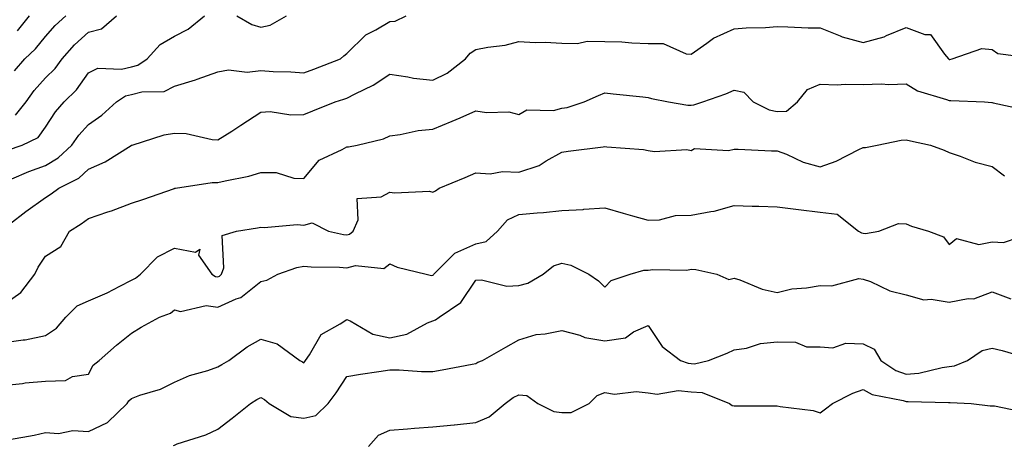
# Model space of a CAD drawing. Units: inches. Extents: x 1037123 to 1039763, y 7226618 to 7229258.
# Drawn here: x 1037932 to 1038161, y 7227222 to 7227321 of the extents above; entities that cross this region are included whole.
import ezdxf

# ---------------------------------------------------------------- set-up
doc = ezdxf.new("R2010")
doc.units = ezdxf.units.IN
doc.header["$MEASUREMENT"] = 0
doc.layers.add('Contour_10377226', color=7, linetype='Continuous', true_color=0x2b85d1)

msp = doc.modelspace()

# ---------------------------------------------------------------- linework, layer by layer
at = {"layer": 'Contour_10377226'}
for points in [[(1037929.22, 7227290.75, 2845), (1037932.62, 7227291.92, 2845), (1037936.31, 7227293.66, 2845), (1037938.05, 7227296.06, 2845), (1037940.35, 7227299.62, 2845), (1037942.41, 7227301.92, 2845), (1037945.26, 7227304.71, 2845), (1037948.05, 7227308.72, 2845), (1037950.2, 7227309.77, 2845), (1037955.69, 7227309.56, 2845), (1037958.05, 7227310.1, 2845), (1037959.5, 7227310.47, 2845), (1037961.7, 7227311.92, 2845), (1037964.71, 7227315.26, 2845), (1037968.05, 7227317.23, 2845), (1037971.16, 7227318.81, 2845), (1037974.96, 7227321.92, 2845)], [(1037930.24, 7227284.11, 2844), (1037934.2, 7227285.77, 2844), (1037938.05, 7227287.17, 2844), (1037941.02, 7227288.95, 2844), (1037944.18, 7227291.92, 2844), (1037945.76, 7227294.21, 2844), (1037948.05, 7227296.72, 2844), (1037951.14, 7227298.83, 2844), (1037954.5, 7227301.92, 2844), (1037956.62, 7227303.35, 2844), (1037958.05, 7227303.66, 2844), (1037960.39, 7227304.26, 2844), (1037965.61, 7227304.36, 2844), (1037968.05, 7227305.59, 2844), (1037972.93, 7227307.04, 2844), (1037973.32, 7227307.19, 2844), (1037978.05, 7227308.89, 2844), (1037980.55, 7227309.42, 2844), (1037984.94, 7227308.81, 2844), (1037988.05, 7227309.19, 2844), (1037990.96, 7227309.01, 2844), (1037995.04, 7227308.91, 2844), (1037998.05, 7227308.72, 2844), (1038000.43, 7227309.54, 2844), (1038006.57, 7227311.92, 2844), (1038007.37, 7227312.6, 2844), (1038008.05, 7227313.15, 2844), (1038012.46, 7227317.51, 2844), (1038014.83, 7227318.7, 2844), (1038018.05, 7227320.63, 2844), (1038019.3, 7227320.67, 2844), (1038021.86, 7227321.92, 2844)], [(1037930.82, 7227309.15, 2847), (1037933.26, 7227311.92, 2847), (1037935.73, 7227314.24, 2847), (1037938.05, 7227317.15, 2847), (1037940.3, 7227319.67, 2847), (1037942.78, 7227321.92, 2847)], [(1037931.1, 7227298.87, 2846), (1037933.56, 7227301.92, 2846), (1037935.41, 7227304.56, 2846), (1037938.05, 7227307.51, 2846), (1037940.28, 7227309.69, 2846), (1037941.92, 7227311.92, 2846), (1037944.81, 7227315.16, 2846), (1037948.05, 7227318.11, 2846), (1037951.04, 7227318.93, 2846), (1037954.53, 7227321.92, 2846)], [(1037931.51, 7227318.46, 2848), (1037934.34, 7227321.92, 2848)], [(1037982.48, 7227321.92, 2845), (1037986.02, 7227319.89, 2845), (1037988.05, 7227319.28, 2845), (1037990.24, 7227319.73, 2845), (1037994.03, 7227321.92, 2845)], [(1037929.71, 7227273.58, 2843), (1037933.5, 7227276.47, 2843), (1037938.05, 7227279.71, 2843), (1037939.38, 7227280.59, 2843), (1037941.17, 7227281.92, 2843), (1037945.75, 7227284.22, 2843), (1037948.05, 7227286.35, 2843), (1037951.92, 7227288.05, 2843), (1037957.97, 7227291.84, 2843), (1037958.05, 7227291.88, 2843), (1037958.07, 7227291.9, 2843), (1037958.15, 7227291.92, 2843), (1037965.65, 7227294.32, 2843), (1037968.05, 7227294.67, 2843), (1037970.76, 7227294.63, 2843), (1037976.8, 7227293.17, 2843), (1037978.05, 7227293.13, 2843), (1037981.31, 7227295.18, 2843), (1037983.46, 7227296.51, 2843), (1037988.05, 7227299.58, 2843), (1037990.26, 7227299.71, 2843), (1037995.04, 7227298.91, 2843), (1037998.05, 7227299.03, 2843), (1038000.14, 7227299.83, 2843), (1038005.34, 7227301.92, 2843), (1038007.39, 7227302.58, 2843), (1038008.05, 7227302.84, 2843), (1038009.96, 7227303.83, 2843), (1038014.18, 7227305.79, 2843), (1038018.05, 7227308.35, 2843), (1038022.21, 7227307.76, 2843), (1038023.58, 7227307.45, 2843), (1038028.05, 7227306.96, 2843), (1038031.39, 7227308.58, 2843), (1038035.67, 7227311.92, 2843), (1038036.72, 7227313.25, 2843), (1038038.05, 7227314.11, 2843), (1038040.8, 7227314.67, 2843), (1038044.87, 7227315.1, 2843), (1038048.05, 7227315.96, 2843), (1038051.86, 7227315.73, 2843), (1038054.16, 7227315.81, 2843), (1038058.05, 7227315.61, 2843), (1038061.64, 7227315.51, 2843), (1038063.91, 7227316.06, 2843), (1038068.05, 7227316, 2843), (1038072, 7227315.87, 2843), (1038074.3, 7227315.67, 2843), (1038078.05, 7227315.51, 2843), (1038081.59, 7227315.46, 2843), (1038086.9, 7227313.07, 2843), (1038088.05, 7227313.01, 2843), (1038091.68, 7227315.55, 2843), (1038093.23, 7227316.74, 2843), (1038098.05, 7227318.87, 2843), (1038100.82, 7227319.15, 2843), (1038105.34, 7227319.21, 2843), (1038108.05, 7227319.44, 2843), (1038110.57, 7227319.4, 2843), (1038115.3, 7227319.17, 2843), (1038118.05, 7227319.13, 2843), (1038122.72, 7227317.25, 2843), (1038123.15, 7227317.02, 2843), (1038128.05, 7227315.75, 2843), (1038132.93, 7227317.04, 2843), (1038133.46, 7227317.33, 2843), (1038138.05, 7227319.24, 2843), (1038142.37, 7227317.6, 2843), (1038143.69, 7227317.56, 2843), (1038146.92, 7227313.05, 2843), (1038147.89, 7227311.92, 2843), (1038147.99, 7227311.86, 2843), (1038148.05, 7227311.82, 2843), (1038148.15, 7227311.82, 2843), (1038148.69, 7227311.92, 2843), (1038155.63, 7227314.34, 2843), (1038158.05, 7227314.09, 2843), (1038159.3, 7227313.17, 2843), (1038167.89, 7227312.08, 2843)], [(1037928.05, 7227254.65, 2842), (1037932.31, 7227257.66, 2842), (1037935.55, 7227261.92, 2842), (1037936.37, 7227263.6, 2842), (1037938.05, 7227266.08, 2842), (1037941.6, 7227268.37, 2842), (1037943.64, 7227271.92, 2842), (1037946.33, 7227273.64, 2842), (1037948.05, 7227274.89, 2842), (1037952.52, 7227276.39, 2842), (1037953.34, 7227276.63, 2842), (1037958.05, 7227278.46, 2842), (1037960.67, 7227279.3, 2842), (1037967.99, 7227281.86, 2842), (1037968.05, 7227281.88, 2842), (1037968.09, 7227281.88, 2842), (1037968.25, 7227281.92, 2842), (1037976.76, 7227283.21, 2842), (1037978.05, 7227283.19, 2842), (1037979.77, 7227283.64, 2842), (1037985.28, 7227284.69, 2842), (1037988.05, 7227285.57, 2842), (1037991.64, 7227285.51, 2842), (1037995.76, 7227284.21, 2842), (1037998.05, 7227284.15, 2842), (1038001.6, 7227288.37, 2842), (1038007, 7227290.87, 2842), (1038008.05, 7227291.49, 2842), (1038008.44, 7227291.53, 2842), (1038010.43, 7227291.92, 2842), (1038016.6, 7227293.37, 2842), (1038018.05, 7227294.07, 2842), (1038020.49, 7227294.36, 2842), (1038024.67, 7227295.3, 2842), (1038028.05, 7227295.63, 2842), (1038032.54, 7227297.43, 2842), (1038034.38, 7227298.25, 2842), (1038038.05, 7227299.83, 2842), (1038040.53, 7227299.44, 2842), (1038045.73, 7227299.6, 2842), (1038048.05, 7227299.05, 2842), (1038049.87, 7227300.1, 2842), (1038056.06, 7227299.93, 2842), (1038058.05, 7227300.46, 2842), (1038059.3, 7227300.67, 2842), (1038063.25, 7227301.92, 2842), (1038066.53, 7227303.44, 2842), (1038068.05, 7227304.03, 2842), (1038069.92, 7227303.8, 2842), (1038076.88, 7227303.09, 2842), (1038078.05, 7227302.96, 2842), (1038078.83, 7227302.7, 2842), (1038082.8, 7227301.92, 2842), (1038087.33, 7227301.2, 2842), (1038088.05, 7227301.14, 2842), (1038088.73, 7227301.24, 2842), (1038090.82, 7227301.92, 2842), (1038096.16, 7227303.81, 2842), (1038098.05, 7227304.69, 2842), (1038100.3, 7227304.17, 2842), (1038102.5, 7227301.92, 2842), (1038106.19, 7227300.06, 2842), (1038108.05, 7227299.67, 2842), (1038110.2, 7227299.77, 2842), (1038112.82, 7227301.92, 2842), (1038115.12, 7227304.85, 2842), (1038118.05, 7227306.02, 2842), (1038122.03, 7227305.9, 2842), (1038123.89, 7227306.08, 2842), (1038128.05, 7227306, 2842), (1038132.23, 7227306.1, 2842), (1038134.01, 7227305.96, 2842), (1038138.05, 7227306.1, 2842), (1038140.67, 7227304.54, 2842), (1038147.44, 7227302.53, 2842), (1038148.05, 7227302.27, 2842), (1038148.42, 7227302.29, 2842), (1038156.21, 7227301.92, 2842), (1038157.95, 7227301.82, 2842), (1038158.05, 7227301.8, 2842), (1038158.25, 7227301.72, 2842), (1038166.12, 7227299.99, 2842)], [(1037928.05, 7227246, 2841), (1037932.82, 7227246.69, 2841), (1037933.3, 7227246.67, 2841), (1037938.05, 7227247.68, 2841), (1037940.57, 7227249.4, 2841), (1037942.76, 7227251.92, 2841), (1037945.37, 7227254.6, 2841), (1037948.05, 7227255.73, 2841), (1037952.35, 7227257.62, 2841), (1037955.3, 7227259.17, 2841), (1037958.05, 7227260.53, 2841), (1037958.97, 7227261, 2841), (1037960.08, 7227261.92, 2841), (1037964.03, 7227265.94, 2841), (1037968.05, 7227267.96, 2841), (1037972.89, 7227267.08, 2841), (1037973.87, 7227267.74, 2841), (1037973.6, 7227266.37, 2841), (1037976.66, 7227261.92, 2841), (1037977.54, 7227261.41, 2841), (1037978.05, 7227261.33, 2841), (1037978.46, 7227261.51, 2841), (1037978.91, 7227261.92, 2841), (1037979.51, 7227263.38, 2841), (1037979.09, 7227270.88, 2841), (1037982.46, 7227271.92, 2841), (1037987.31, 7227272.66, 2841), (1037988.05, 7227272.82, 2841), (1037988.87, 7227272.74, 2841), (1037996.53, 7227273.44, 2841), (1037998.05, 7227273.35, 2841), (1037999.98, 7227273.85, 2841), (1038003.79, 7227271.92, 2841), (1038007.29, 7227271.16, 2841), (1038008.05, 7227271.08, 2841), (1038008.71, 7227271.26, 2841), (1038009.5, 7227271.92, 2841), (1038010.71, 7227274.58, 2841), (1038010.43, 7227279.54, 2841), (1038016.04, 7227279.91, 2841), (1038018.05, 7227281, 2841), (1038019.12, 7227280.85, 2841), (1038027.31, 7227281.18, 2841), (1038028.05, 7227280.98, 2841), (1038028.66, 7227281.31, 2841), (1038029.55, 7227281.92, 2841), (1038035.57, 7227284.4, 2841), (1038038.05, 7227285.46, 2841), (1038041.37, 7227285.24, 2841), (1038044.2, 7227285.77, 2841), (1038048.05, 7227285.61, 2841), (1038052.78, 7227287.19, 2841), (1038054.38, 7227288.25, 2841), (1038058.05, 7227290.26, 2841), (1038059.46, 7227290.51, 2841), (1038067.66, 7227291.53, 2841), (1038068.05, 7227291.59, 2841), (1038068.46, 7227291.51, 2841), (1038077.01, 7227290.88, 2841), (1038078.05, 7227290.65, 2841), (1038079.55, 7227290.42, 2841), (1038087.05, 7227290.92, 2841), (1038088.05, 7227290.65, 2841), (1038088.83, 7227291.14, 2841), (1038096.78, 7227290.65, 2841), (1038098.05, 7227290.98, 2841), (1038099.03, 7227290.94, 2841), (1038106.74, 7227290.61, 2841), (1038108.05, 7227290.55, 2841), (1038110.2, 7227289.77, 2841), (1038114.07, 7227287.94, 2841), (1038118.05, 7227286.88, 2841), (1038121.8, 7227288.17, 2841), (1038127.03, 7227290.9, 2841), (1038128.05, 7227291.37, 2841), (1038128.62, 7227291.35, 2841), (1038131.27, 7227291.92, 2841), (1038136.9, 7227293.07, 2841), (1038138.05, 7227293.13, 2841), (1038139.01, 7227292.88, 2841), (1038143.67, 7227291.92, 2841), (1038146.88, 7227290.75, 2841), (1038148.05, 7227290.2, 2841), (1038150.61, 7227289.36, 2841), (1038154.07, 7227287.94, 2841), (1038158.05, 7227286.92, 2841), (1038160.92, 7227284.79, 2841)], [(1037928.05, 7227236.08, 2840), (1037932.68, 7227236.55, 2840), (1037933.28, 7227236.69, 2840), (1037938.05, 7227237.06, 2840), (1037942.72, 7227237.25, 2840), (1037944.32, 7227238.19, 2840), (1037948.05, 7227238.7, 2840), (1037949.14, 7227240.83, 2840), (1037950.53, 7227241.92, 2840), (1037954.55, 7227245.42, 2840), (1037958.05, 7227248.25, 2840), (1037960.3, 7227249.67, 2840), (1037964.55, 7227251.92, 2840), (1037967.07, 7227252.9, 2840), (1037968.05, 7227253.66, 2840), (1037969.38, 7227253.25, 2840), (1037975.34, 7227254.63, 2840), (1037978.05, 7227254.3, 2840), (1037982.35, 7227256.22, 2840), (1037983.44, 7227256.53, 2840), (1037988.05, 7227260.24, 2840), (1037989.46, 7227260.51, 2840), (1037992, 7227261.92, 2840), (1037996.45, 7227263.52, 2840), (1037998.05, 7227263.83, 2840), (1037999.75, 7227263.62, 2840), (1038006.37, 7227263.6, 2840), (1038008.05, 7227263.42, 2840), (1038010.08, 7227263.95, 2840), (1038016.68, 7227263.29, 2840), (1038018.05, 7227264.32, 2840), (1038019.73, 7227263.6, 2840), (1038026.47, 7227261.92, 2840), (1038027.74, 7227261.61, 2840), (1038028.05, 7227261.71, 2840), (1038028.17, 7227261.8, 2840), (1038028.26, 7227261.92, 2840), (1038033.15, 7227266.82, 2840), (1038038.05, 7227269.01, 2840), (1038040.43, 7227269.54, 2840), (1038043.07, 7227271.92, 2840), (1038045.43, 7227274.54, 2840), (1038048.05, 7227275.77, 2840), (1038052.29, 7227276.16, 2840), (1038053.73, 7227276.24, 2840), (1038058.05, 7227276.69, 2840), (1038062.99, 7227276.98, 2840), (1038063.13, 7227277, 2840), (1038068.05, 7227277.37, 2840), (1038072.25, 7227276.12, 2840), (1038074.48, 7227275.49, 2840), (1038078.05, 7227274.46, 2840), (1038080.69, 7227274.56, 2840), (1038084.4, 7227275.57, 2840), (1038088.05, 7227275.63, 2840), (1038092.64, 7227276.51, 2840), (1038093.44, 7227276.53, 2840), (1038098.05, 7227277.86, 2840), (1038102.23, 7227277.74, 2840), (1038103.83, 7227277.7, 2840), (1038108.05, 7227277.58, 2840), (1038113.03, 7227276.94, 2840), (1038113.05, 7227276.92, 2840), (1038118.05, 7227276.3, 2840), (1038122.03, 7227275.9, 2840), (1038126.94, 7227271.92, 2840), (1038127.64, 7227271.51, 2840), (1038128.05, 7227271.47, 2840), (1038128.56, 7227271.41, 2840), (1038131.68, 7227271.92, 2840), (1038136.27, 7227273.7, 2840), (1038138.05, 7227273.62, 2840), (1038139.24, 7227273.11, 2840), (1038143.23, 7227271.92, 2840), (1038146.72, 7227270.59, 2840), (1038148.05, 7227268.85, 2840), (1038149.75, 7227270.22, 2840), (1038154.94, 7227268.81, 2840), (1038158.05, 7227269.46, 2840), (1038160.67, 7227269.3, 2840), (1038167.91, 7227271.78, 2840)], [(1037929.67, 7227223.54, 2839), (1037935.41, 7227224.56, 2839), (1037938.05, 7227225.18, 2839), (1037941.06, 7227224.93, 2839), (1037944.36, 7227225.61, 2839), (1037948.05, 7227225.44, 2839), (1037952.46, 7227227.51, 2839), (1037957.01, 7227231.92, 2839), (1037957.41, 7227232.56, 2839), (1037958.05, 7227233.09, 2839), (1037959.94, 7227233.81, 2839), (1037964.73, 7227235.24, 2839), (1037968.05, 7227236.84, 2839), (1037971.53, 7227238.44, 2839), (1037975.73, 7227239.6, 2839), (1037978.05, 7227240.42, 2839), (1037978.99, 7227240.98, 2839), (1037980.63, 7227241.92, 2839), (1037984.91, 7227245.06, 2839), (1037988.05, 7227246.82, 2839), (1037991.86, 7227245.73, 2839), (1037997.17, 7227241.92, 2839), (1037997.74, 7227241.61, 2839), (1037998.05, 7227241.37, 2839), (1037998.28, 7227241.69, 2839), (1037998.44, 7227241.92, 2839), (1037999.36, 7227243.23, 2839), (1038002.07, 7227247.9, 2839), (1038006.53, 7227250.4, 2839), (1038008.05, 7227251.45, 2839), (1038008.83, 7227251.14, 2839), (1038014.12, 7227247.99, 2839), (1038018.05, 7227247.19, 2839), (1038021.98, 7227247.99, 2839), (1038026.8, 7227250.67, 2839), (1038028.05, 7227251.14, 2839), (1038028.64, 7227251.33, 2839), (1038029.51, 7227251.92, 2839), (1038034.59, 7227255.38, 2839), (1038038.05, 7227260.51, 2839), (1038039.32, 7227260.65, 2839), (1038045.26, 7227259.13, 2839), (1038048.05, 7227259.28, 2839), (1038050.14, 7227259.83, 2839), (1038053.67, 7227261.92, 2839), (1038056.12, 7227263.85, 2839), (1038058.05, 7227264.48, 2839), (1038060.12, 7227263.99, 2839), (1038064.26, 7227261.92, 2839), (1038066.55, 7227260.42, 2839), (1038068.05, 7227258.91, 2839), (1038069.51, 7227260.46, 2839), (1038073.87, 7227261.92, 2839), (1038077.09, 7227262.88, 2839), (1038078.05, 7227262.88, 2839), (1038079.14, 7227263.01, 2839), (1038087.07, 7227262.9, 2839), (1038088.05, 7227263.09, 2839), (1038089.14, 7227263.01, 2839), (1038094.07, 7227261.92, 2839), (1038096.84, 7227260.71, 2839), (1038098.05, 7227261, 2839), (1038099.36, 7227260.61, 2839), (1038104.57, 7227258.44, 2839), (1038108.05, 7227257.7, 2839), (1038111.47, 7227258.5, 2839), (1038114.89, 7227258.76, 2839), (1038118.05, 7227259.32, 2839), (1038120.76, 7227259.21, 2839), (1038127.03, 7227260.9, 2839), (1038128.05, 7227260.81, 2839), (1038129.77, 7227260.2, 2839), (1038134.22, 7227258.09, 2839), (1038138.05, 7227257.17, 2839), (1038142.13, 7227256, 2839), (1038143.85, 7227256.12, 2839), (1038148.05, 7227255.44, 2839), (1038152.41, 7227256.28, 2839), (1038153.75, 7227256.22, 2839), (1038158.05, 7227257.8, 2839), (1038162.35, 7227256.22, 2839)], [(1037967.8, 7227222.17, 2838), (1037968.05, 7227222.27, 2838), (1037968.64, 7227222.51, 2838), (1037975.32, 7227224.65, 2838), (1037978.05, 7227225.98, 2838), (1037981.43, 7227228.54, 2838), (1037985.65, 7227231.92, 2838), (1037987.15, 7227232.82, 2838), (1037988.05, 7227233.33, 2838), (1037988.93, 7227232.8, 2838), (1037990.02, 7227231.92, 2838), (1037995.04, 7227228.91, 2838), (1037998.05, 7227228.52, 2838), (1038000.86, 7227229.11, 2838), (1038003.75, 7227231.92, 2838), (1038005.55, 7227234.42, 2838), (1038008.05, 7227238.21, 2838), (1038011.27, 7227238.7, 2838), (1038015.47, 7227239.34, 2838), (1038018.05, 7227239.73, 2838), (1038020.24, 7227239.73, 2838), (1038025.43, 7227239.3, 2838), (1038028.05, 7227239.3, 2838), (1038030.22, 7227239.75, 2838), (1038037.15, 7227241.02, 2838), (1038038.05, 7227241.2, 2838), (1038038.48, 7227241.49, 2838), (1038039.57, 7227241.92, 2838), (1038044.98, 7227244.99, 2838), (1038048.05, 7227246.69, 2838), (1038052.05, 7227247.92, 2838), (1038054.18, 7227248.05, 2838), (1038058.05, 7227248.87, 2838), (1038062.21, 7227247.76, 2838), (1038063.36, 7227247.23, 2838), (1038068.05, 7227246.49, 2838), (1038072.8, 7227247.17, 2838), (1038074.67, 7227248.54, 2838), (1038078.05, 7227250.05, 2838), (1038081.31, 7227245.18, 2838), (1038085.59, 7227241.92, 2838), (1038087.37, 7227241.24, 2838), (1038088.05, 7227241.18, 2838), (1038088.83, 7227241.14, 2838), (1038092.11, 7227241.92, 2838), (1038096.41, 7227243.56, 2838), (1038098.05, 7227244.36, 2838), (1038100.92, 7227244.79, 2838), (1038104.16, 7227245.81, 2838), (1038108.05, 7227246.2, 2838), (1038112.31, 7227246.18, 2838), (1038114.91, 7227245.06, 2838), (1038118.05, 7227245.05, 2838), (1038120.96, 7227244.83, 2838), (1038124.05, 7227245.92, 2838), (1038128.05, 7227245.79, 2838), (1038130.63, 7227244.5, 2838), (1038132.13, 7227241.92, 2838), (1038135.67, 7227239.54, 2838), (1038138.05, 7227238.7, 2838), (1038141, 7227238.97, 2838), (1038146.41, 7227240.28, 2838), (1038148.05, 7227240.47, 2838), (1038149.3, 7227240.67, 2838), (1038152.27, 7227241.92, 2838), (1038155.73, 7227244.24, 2838), (1038158.05, 7227244.75, 2838), (1038160.34, 7227244.21, 2838), (1038167.99, 7227241.98, 2838)], [(1038013.13, 7227221.92, 2837), (1038015.39, 7227224.58, 2837), (1038018.05, 7227225.71, 2837), (1038022.15, 7227226.02, 2837), (1038023.79, 7227226.18, 2837), (1038028.05, 7227226.49, 2837), (1038033.01, 7227226.96, 2837), (1038033.11, 7227226.98, 2837), (1038038.05, 7227227.51, 2837), (1038041.14, 7227228.83, 2837), (1038044.85, 7227231.92, 2837), (1038046.7, 7227233.27, 2837), (1038048.05, 7227233.89, 2837), (1038049.91, 7227233.78, 2837), (1038052.44, 7227231.92, 2837), (1038056.16, 7227230.03, 2837), (1038058.05, 7227229.85, 2837), (1038060.16, 7227229.81, 2837), (1038064.38, 7227231.92, 2837), (1038066.21, 7227233.76, 2837), (1038068.05, 7227234.48, 2837), (1038070.24, 7227234.11, 2837), (1038075.3, 7227234.67, 2837), (1038078.05, 7227234.4, 2837), (1038080.2, 7227234.07, 2837), (1038085.08, 7227234.89, 2837), (1038088.05, 7227234.63, 2837), (1038090.61, 7227234.48, 2837), (1038097.01, 7227231.92, 2837), (1038097.58, 7227231.45, 2837), (1038098.05, 7227231.33, 2837), (1038098.64, 7227231.33, 2837), (1038107.48, 7227231.35, 2837), (1038108.05, 7227231.35, 2837), (1038108.79, 7227231.18, 2837), (1038116.41, 7227230.28, 2837), (1038118.05, 7227229.71, 2837), (1038119.3, 7227230.67, 2837), (1038120.92, 7227231.92, 2837), (1038125.63, 7227234.34, 2837), (1038128.05, 7227235.18, 2837), (1038130.12, 7227233.99, 2837), (1038137.37, 7227232.6, 2837), (1038138.05, 7227232.37, 2837), (1038138.54, 7227232.41, 2837), (1038147.85, 7227232.12, 2837), (1038148.05, 7227232.13, 2837), (1038148.3, 7227232.17, 2837), (1038153.13, 7227231.92, 2837), (1038157.52, 7227231.39, 2837), (1038158.05, 7227231.39, 2837), (1038158.6, 7227231.37, 2837), (1038165.98, 7227229.85, 2837)]]:
    msp.add_polyline3d(points, dxfattribs=at)

doc.saveas('drawing.dxf')
